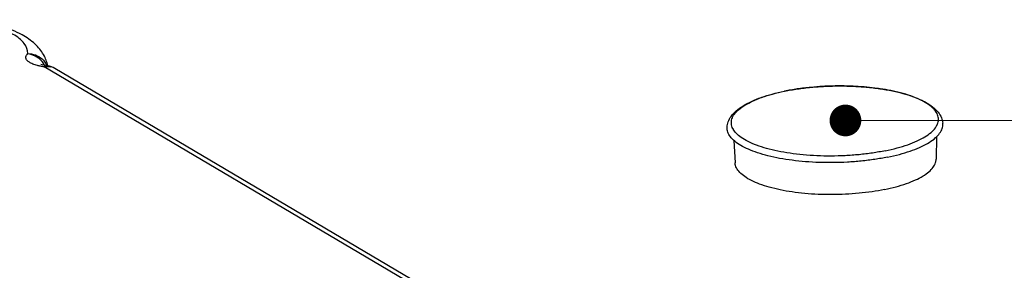
# Model space of a CAD drawing. Units: millimetres. Extents: x 6209 to 6870, y 1203 to 1663.
# Drawn here: x 6576 to 6599, y 1311 to 1317 of the extents above; entities that cross this region are included whole.
import ezdxf

# ---------------------------------------------------------------- set-up
doc = ezdxf.new("R2010")
doc.units = ezdxf.units.MM
doc.layers.add('from', color=7, linetype='Continuous')
doc.styles.add('FFS', font='SIMFANG.TTF', dxfattribs={"width": 0.9})
doc.dimstyles.new('YanXiu', dxfattribs={"dimtxt": 2.5, "dimasz": 2.2, "dimexe": 1, "dimexo": 0.6, "dimgap": 0.66, "dimtad": 0, "dimzin": 1, "dimdsep": 46, "dimtxsty": 'FFS', "dimcen": 0, "dimclrd": 256, "dimclre": 131, "dimclrt": 42, "dimazin": 0, "dimtfac": 1, "dimtofl": 0, "dimtmove": 0, "dimatfit": 3, "dimfxl": 0, "dimlwd": 5, "dimlwe": 5, "dimarcsym": 0})

# ---------------------------------------------------------------- blocks, each defined once
blk = doc.blocks.new('*u183')
at = {"color": 7}
for p, q in [((60.197, 71.094), (60.131, 71.116)), ((60.293, 70.994), (60.451, 71.043)), ((97.634, 48.935), (60.293, 70.994)), ((60.451, 71.043), (60.451, 71.043)), ((97.611, 49.18), (60.819, 70.914)), ((96.633, 69.795), (96.647, 69.798)), ((96.634, 69.793), (96.647, 69.796)), ((94.16, 67.384), (94.222, 66.279)), ((104.115, 67.571), (104.094, 66.459))]:
    blk.add_line(p, q, dxfattribs=at)
blk.add_lwpolyline([(60.451, 71.043), (60.387, 71.053), (60.197, 71.094)], dxfattribs=at)
for centre, radius, start, end in [((58.125, 70.246), 2.533, 43.558, 47.6494), ((59.326, 70.535), 1.124, 28.9384, 43.0028), ((59.359, 70.554), 1.086, 23.0618, 28.8997), ((58.734, 70.699), 1.77, 16.1499, 25.1323), ((59.594, 70.694), 0.907, 22.4025, 25.4526), ((58.772, 70.711), 1.73, 11.1754, 16.1482), ((60.311, 70.054), 0.998, 59.3243, 81.8065), ((60.465, 70.312), 0.698, 59.5251, 76.7191), ((99.359, 55.18), 14.876, 92.8219, 93.2326), ((99.364, 55.066), 14.989, 90.8611, 92.8211), ((99.365, 54.998), 15.057, 90.15, 90.8619), ((99.366, 55.212), 14.843, 88.2634, 90.1545), ((99.375, 55.537), 14.519, 87.4559, 88.2604), ((99.402, 56.092), 13.963, 85.4473, 87.4669), ((99.453, 56.749), 13.304, 84.6463, 85.439), ((99.54, 57.624), 12.424, 82.3093, 84.6683), ((99.654, 58.498), 11.543, 81.6164, 82.2898), ((99.829, 59.631), 10.397, 78.6561, 81.6604), ((100.01, 60.573), 9.437, 78.2377, 78.6127), ((94.807, 68.317), 0.782, 207.2439, 209.3527), ((103.442, 68.474), 0.775, 333.4387, 334.8959)]:
    blk.add_arc(centre, radius, start, end, dxfattribs=at)
for points, start_tangent, end_tangent in [([(59.483, 71.642), (59.313, 72.133), (58.768, 72.589), (57.885, 72.976), (56.915, 73.231)], (0.040394, 0.999184), (-0.979886, 0.199559)), ([(59.832, 72.118), (59.206, 72.559), (58.219, 72.984), (56.935, 73.308)], (-0.73868, 0.674057), (-0.983006, 0.183573)), ([(59.966, 71.057), (59.841, 71.093), (59.734, 71.132), (59.642, 71.173), (59.564, 71.216), (59.499, 71.263), (59.448, 71.313), (59.412, 71.367), (59.391, 71.427), (59.392, 71.492), (59.42, 71.564), (59.483, 71.642)], (-0.968625, 0.248528), (0.725624, 0.688092)), ([(59.483, 71.642), (59.863, 71.577), (60.189, 71.381)], (0.999933, 0.011576), (0.743846, -0.668351)), ([(59.483, 71.642), (59.841, 71.534), (60.148, 71.302)], (0.994051, -0.108913), (0.681569, -0.731754)), ([(60.337, 71.451), (59.961, 71.991)], (-0.424683, 0.905342), (-0.688729, 0.725019)), ([(60.189, 71.381), (60.412, 71.083)], (0.743846, -0.668351), (0.429809, -0.90292)), ([(60.293, 70.994), (60.116, 71.023), (59.966, 71.057)], (-0.990088, 0.140447), (-0.968625, 0.248528)), ([(60.293, 70.994), (60.625, 70.991)], (0.979717, 0.200388), (0.973387, -0.229167)), ([(93.828, 68.032), (93.883, 68.294), (94.027, 68.563), (94.274, 68.831), (94.615, 69.079), (95.031, 69.3), (95.512, 69.492), (96.048, 69.657), (96.633, 69.795)], (0.056533, 0.998401), (0.979717, 0.200388)), ([(94.112, 67.96), (94.108, 67.968), (94.039, 68.2), (94.066, 68.435), (94.186, 68.668), (94.399, 68.895), (94.699, 69.111), (95.082, 69.313), (95.541, 69.497), (96.065, 69.659), (96.634, 69.793)], (-0.45766, 0.889127), (0.979458, 0.201651)), ([(96.647, 69.798), (97.279, 69.908), (97.957, 69.99), (98.654, 70.039), (99.36, 70.056), (100.061, 70.04), (100.746, 69.991), (101.404, 69.909), (102.023, 69.796), (102.593, 69.651), (103.106, 69.476), (103.552, 69.269), (103.921, 69.03), (104.192, 68.765), (104.355, 68.494), (104.423, 68.226)], (0.979972, 0.199135), (0.093006, -0.995666)), ([(98.52, 70.032), (97.937, 69.987), (97.275, 69.906), (96.647, 69.796)], (-0.998409, -0.056394), (-0.979717, -0.200388)), ([(104.143, 68.145), (104.178, 68.234), (104.204, 68.469), (104.136, 68.701), (103.974, 68.927), (103.722, 69.141), (103.385, 69.341), (102.967, 69.521), (102.479, 69.68), (101.934, 69.812)], (0.424194, 0.905571), (-0.979001, 0.203854)), ([(101.705, 66.56), (102.287, 66.697), (102.815, 66.857), (103.28, 67.038), (103.674, 67.238), (103.99, 67.451), (104.223, 67.676), (104.369, 67.907), (104.425, 68.142), (104.423, 68.226)], (0.979717, 0.200388), (-0.094879, 0.995489)), ([(101.705, 66.56), (101.079, 66.45), (100.419, 66.367), (99.737, 66.314), (99.045, 66.291), (98.354, 66.299), (97.676, 66.337), (97.023, 66.405), (96.407, 66.502), (95.836, 66.626), (95.322, 66.775), (94.873, 66.946), (94.497, 67.137), (94.2, 67.344), (93.987, 67.563), (93.862, 67.792), (93.828, 68.025), (93.828, 68.032)], (-0.979717, -0.200388), (0.056347, 0.998411)), ([(101.596, 66.873), (100.968, 66.763), (100.306, 66.682), (99.622, 66.632), (98.928, 66.613), (98.238, 66.627), (97.564, 66.673), (96.92, 66.749), (96.316, 66.855), (95.765, 66.989), (95.276, 67.148), (94.859, 67.328), (94.521, 67.528), (94.269, 67.742), (94.125, 67.934)], (-0.979717, -0.200388), (-0.490066, 0.871685)), ([(101.596, 66.873), (102.178, 67.01), (102.703, 67.172), (103.161, 67.356), (103.544, 67.558), (103.845, 67.774), (104.057, 68.001), (104.135, 68.127)], (0.979717, 0.200388), (0.447085, 0.894492)), ([(101.56, 64.971), (100.95, 64.864), (100.307, 64.785), (99.643, 64.737), (98.969, 64.719), (98.299, 64.732), (97.645, 64.777), (97.02, 64.851), (96.434, 64.954), (95.898, 65.083), (95.424, 65.237), (95.019, 65.413), (94.691, 65.607), (94.446, 65.815), (94.289, 66.034), (94.223, 66.259), (94.222, 66.279)], (-0.979717, -0.200388), (-0.053098, 0.998589)), ([(101.56, 64.971), (102.124, 65.104), (102.634, 65.261), (103.079, 65.44), (103.451, 65.636), (103.742, 65.846), (103.949, 66.066), (104.066, 66.292), (104.093, 66.459)], (0.979717, 0.200388), (0.021551, 0.999768))]:
    blk.add_spline(points, degree=3, dxfattribs=dict(at, start_tangent=start_tangent, end_tangent=end_tangent))

msp = doc.modelspace()

# ---------------------------------------------------------------- block references
at = {"xscale": 0.4814136605518797, "yscale": 0.481413660551766, "zscale": 0.4814136605517164}
msp.add_blockref('*u183', (6547.584, 1281.698), dxfattribs=at)

# ---------------------------------------------------------------- leaders
at = {"layer": 'from', "color": 4}
msp.add_leader([(6595.552, 1314.608), (6627.376, 1314.608)], dimstyle='YanXiu', override={"dimasz": 3, "dimclrd": 4, "dimldrblk": 'DotSmall'}, dxfattribs=at)

doc.saveas('drawing.dxf')
